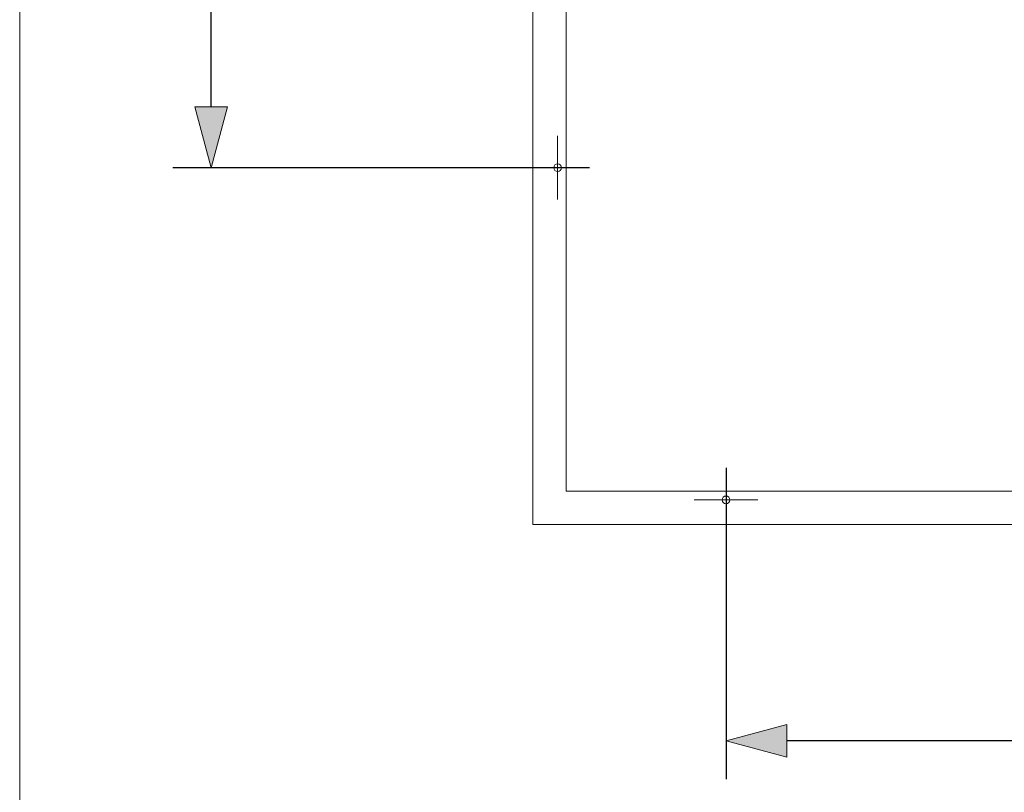
# Model space of a CAD drawing. Units: millimetres. Extents: x -2100 to 2100, y -1461 to 1464.
# Drawn here: x -2100 to -1330, y -1041 to -437 of the extents above; entities that cross this region are included whole.
import ezdxf

# ---------------------------------------------------------------- set-up
doc = ezdxf.new("R2010")
doc.units = ezdxf.units.MM
doc.header["$LTSCALE"] = 76.2
doc.header["$PDMODE"] = 1
doc.header["$PDSIZE"] = -2
doc.layers.add('レイヤ-1', color=7, linetype='Continuous')
doc.styles.add('ヒラギノ角ゴ Pro W3', font='txt', dxfattribs={"bigfont": '\x83q\x83\x89\x83M\x83m\x8ap\x83S Pro W3'})
doc.dimstyles.new('JIS', dxfattribs={"dimtxt": 48.679199, "dimasz": 47.625, "dimexe": 30, "dimexo": 0, "dimgap": 1, "dimtad": 1, "dimdec": 1, "dimdsep": 46, "dimtxsty": 'ヒラギノ角ゴ Pro W3', "dimblk": 'VW_FILLEDARROW', "dimblk1": 'VW_FILLEDARROW', "dimblk2": 'VW_FILLEDARROW', "dimcen": 0, "dimazin": 0, "dimtfac": 1, "dimtdec": 1, "dimtix": 1, "dimtofl": 0, "dimtmove": 0, "dimatfit": 0, "dimldrblk": 'VW_FILLEDARROW', "dimfxl": 1, "dimfrac": 2, "dimtolj": 1, "dimarcsym": 0})

# ---------------------------------------------------------------- blocks, each defined once
blk = doc.blocks.new('グループ-5-1')
at = {"color": 7, "linetype": 'Continuous', "lineweight": 20}
for p, q in [((-1679.3, -527.5), (-1679.3, -577.5)), ((-1704.3, -552.5), (-1654.3, -552.5))]:
    blk.add_line(p, q, dxfattribs=at)
blk = doc.blocks.new('グループ-13-1')
at = {"color": 7, "linetype": 'Continuous', "lineweight": 20}
for p, q in [((-1547.5, -787.3), (-1547.5, -837.3)), ((-1572.5, -812.3), (-1522.5, -812.3))]:
    blk.add_line(p, q, dxfattribs=at)
blk = doc.blocks.new('VW_FILLEDARROW')
at = {"linetype": 'Continuous', "lineweight": 0}
blk.add_hatch(color=0, dxfattribs=at).paths.add_polyline_path([(-1, 0.268), (0, 0), (-1, -0.268)])
at = {"color": 0, "linetype": 'Continuous', "lineweight": 5, "flags": 128}
blk.add_lwpolyline([(-1, 0.268), (0, 0), (-1, -0.268)], close=True, dxfattribs=at)
blk = doc.blocks.new('*D19')
at = {"layer": 'Defpoints', "color": 0}
for p in [(-1950.3, 552.5), (-1654.3, 552.5), (-1654.3, -552.5)]:
    blk.add_point(p, dxfattribs=at)
at = {"layer": 'レイヤ-1', "color": 0, "linetype": 'Continuous', "lineweight": -2}
for p, q in [((-1654.3, 552.5), (-1980.3, 552.5)), ((-1950.3, -504.88), (-1950.3, 504.88)), ((-1654.3, -552.5), (-1980.3, -552.5))]:
    blk.add_line(p, q, dxfattribs=at)
at = {"layer": 'レイヤ-1', "color": 0, "lineweight": -2, "xscale": 47.625, "yscale": 47.625, "zscale": 47.625}
for p, rotation in [((-1950.3, 552.5), 90), ((-1950.3, -552.5), 270)]:
    blk.add_blockref('VW_FILLEDARROW', p, dxfattribs=dict(at, rotation=rotation))
at = {"layer": 'レイヤ-1', "color": 0, "lineweight": 20, "insert": (-1984.64, 0), "char_height": 48.679, "attachment_point": 5, "rotation": 90, "style": 'ヒラギノ角ゴ Pro W3'}
blk.add_mtext('\\A1;1105', dxfattribs=at)
blk = doc.blocks.new('*D21')
at = {"layer": 'Defpoints', "color": 0}
for p in [(-1547.5, -787.3), (-852.5, -787.3), (-1547.5, -1000.8)]:
    blk.add_point(p, dxfattribs=at)
at = {"layer": 'レイヤ-1', "color": 0, "linetype": 'Continuous', "lineweight": -2}
for p, q in [((-1547.5, -787.3), (-1547.5, -1030.8)), ((-852.5, -787.3), (-852.5, -1030.8)), ((-900.12, -1000.8), (-1499.88, -1000.8))]:
    blk.add_line(p, q, dxfattribs=at)
at = {"layer": 'レイヤ-1', "color": 0, "lineweight": -2, "xscale": 47.625, "yscale": 47.625, "zscale": 47.625, "rotation": 180}
blk.add_blockref('VW_FILLEDARROW', (-1547.5, -1000.8), dxfattribs=at)
at = {"layer": 'レイヤ-1', "color": 0, "lineweight": -2, "xscale": 47.625, "yscale": 47.625, "zscale": 47.625}
blk.add_blockref('VW_FILLEDARROW', (-852.5, -1000.8), dxfattribs=at)
at = {"layer": 'レイヤ-1', "color": 0, "lineweight": 20, "insert": (-1200, -966.46), "char_height": 48.679, "attachment_point": 5, "style": 'ヒラギノ角ゴ Pro W3'}
blk.add_mtext('\\A1;695', dxfattribs=at)

msp = doc.modelspace()

# ---------------------------------------------------------------- linework, layer by layer
at = {"layer": 'レイヤ-1', "color": 7, "linetype": 'Continuous', "lineweight": 20, "flags": 128}
for points in [[(-2100, 1463.71), (2100, 1463.71), (2100, -1461.29), (-2100, -1461.29)], [(-1698.5, 831.5), (-701.5, 831.5), (-701.5, -831.5), (-1698.5, -831.5)], [(-1672.5, 805.5), (-727.5, 805.5), (-727.5, -805.5), (-1672.5, -805.5)]]:
    msp.add_lwpolyline(points, close=True, dxfattribs=at)
at = {"layer": 'レイヤ-1', "color": 7, "linetype": 'Continuous', "lineweight": 20}
for centre in [(-1679.3, -552.5), (-1547.5, -812.3)]:
    msp.add_circle(centre, 3, dxfattribs=at)

# ---------------------------------------------------------------- block references
at = {"layer": 'レイヤ-1', "color": 7}
for name in ['グループ-5-1', 'グループ-13-1']:
    msp.add_blockref(name, (0, 0), dxfattribs=at)

# ---------------------------------------------------------------- dimensions: what is measured, and where the dimension line sits
at = {"layer": 'レイヤ-1', "color": 7, "linetype": 'Continuous', "lineweight": 20}
dim = msp.add_linear_dim(base=(-1950.3, 552.5), p1=(-1654.3, -552.5), p2=(-1654.3, 552.5), angle=270, dimstyle='JIS', override={"dimgap": 10, "dimpost": '<>', "dimtxsty": 'ヒラギノ角ゴ Pro W3', "dimtmove": 2}, dxfattribs=at)
dim.commit()
dim.dimension.update_dxf_attribs({"geometry": '*D19', "text_midpoint": (-1984.64, 0)})
dim = msp.add_linear_dim(base=(-1547.5, -1000.8), p1=(-852.5, -787.3), p2=(-1547.5, -787.3), dimstyle='JIS', override={"dimgap": 10, "dimpost": '<>', "dimtxsty": 'ヒラギノ角ゴ Pro W3', "dimtmove": 2}, dxfattribs=at)
dim.commit()
dim.dimension.update_dxf_attribs({"geometry": '*D21', "text_midpoint": (-1200, -966.46)})

doc.saveas('drawing.dxf')
